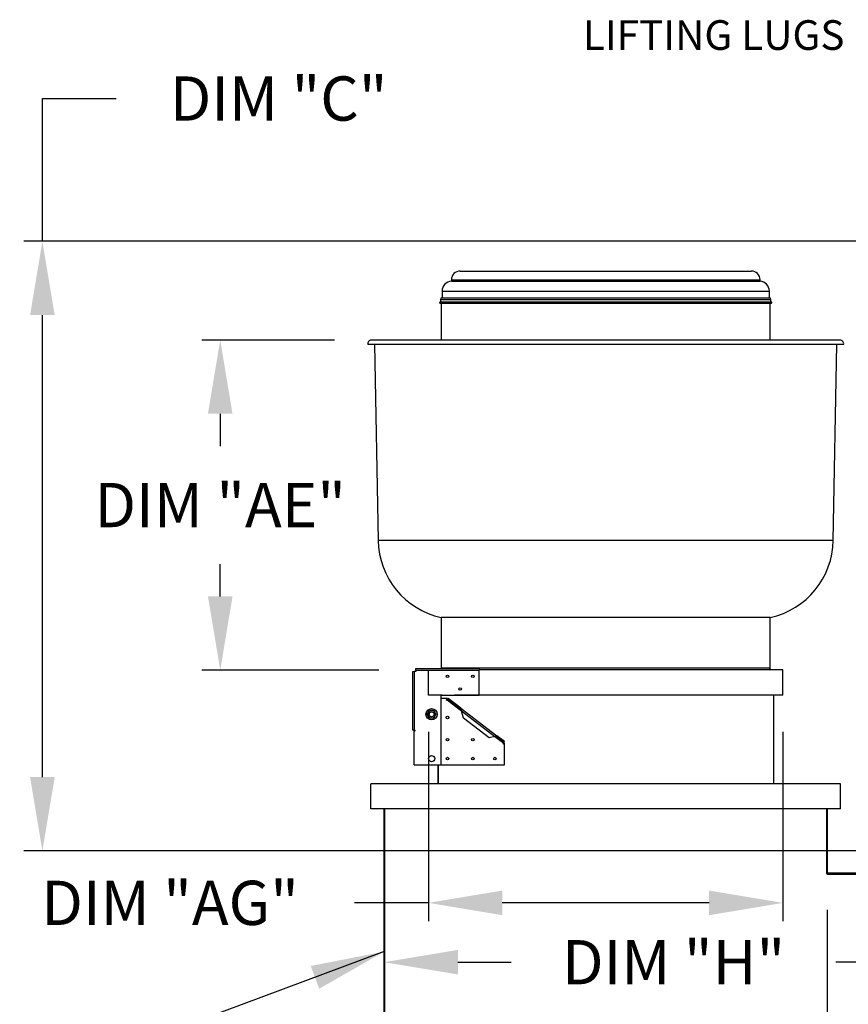
# Model space of a CAD drawing. Units: inches. Extents: x -1 to 284, y -221 to 0.
# Drawn here: x 45 to 79, y -111 to -71 of the extents above; entities that cross this region are included whole.
import ezdxf

# ---------------------------------------------------------------- set-up
doc = ezdxf.new("R2010")
doc.units = ezdxf.units.IN
doc.header["$LTSCALE"] = 4
doc.header["$MEASUREMENT"] = 0
doc.linetypes.add('HIDDEN', pattern=[0.375, 0.25, -0.125])
doc.dimstyles.new('MOD', dxfattribs={"dimscale": 1.5, "dimtxt": 1.2, "dimasz": 2, "dimexe": 0.5, "dimexo": 1, "dimgap": 1, "dimtad": 0, "dimtih": 1, "dimtoh": 1, "dimdec": 4, "dimlfac": 1.333333, "dimzin": 0, "dimdsep": 46, "dimtxsty": 'Standard', "dimcen": 0.09, "dimdle": 0.125, "dimadec": 0, "dimazin": 0, "dimtfac": 1, "dimtdec": 4, "dimtix": 1, "dimtofl": 0, "dimtmove": 0, "dimatfit": 3, "dimfxl": 0, "dimfrac": 2, "dimtolj": 1, "dimtzin": 0, "dimarcsym": 0})

# ---------------------------------------------------------------- blocks, each defined once
blk = doc.blocks.new('*D20')
at = {"color": 0, "lineweight": -2}
for p, q in [((78.306, -106.84), (78.306, -116.61)), ((60.297, -112.565), (60.297, -116.61)), ((57.297, -115.86), (54.297, -115.86)), ((81.306, -115.86), (84.306, -115.86))]:
    blk.add_line(p, q, dxfattribs=at)
at = {"color": 0}
for points in [[(57.297, -115.36), (57.297, -116.36), (60.297, -115.86)], [(81.306, -115.36), (81.306, -116.36), (78.306, -115.86)]]:
    blk.add_solid(points, dxfattribs=at)
at = {"layer": 'DEFPOINTS', "color": 0}
for p in [(78.306, -105.34), (60.297, -111.065), (78.306, -115.86)]:
    blk.add_point(p, dxfattribs=at)
at = {"color": 0, "insert": (69.879, -115.86), "char_height": 1.8, "attachment_point": 5}
blk.add_mtext('\\A1;DIM "K"', dxfattribs=at)
blk = doc.blocks.new('*D23')
at = {"color": 0, "lineweight": -2}
for p, q in [((62.098, -99.604), (62.098, -107.301)), ((76.505, -99.604), (76.505, -107.301)), ((62.098, -106.551), (59.098, -106.551)), ((73.505, -106.551), (65.098, -106.551))]:
    blk.add_line(p, q, dxfattribs=at)
at = {"color": 0}
for points in [[(65.098, -106.051), (65.098, -107.051), (62.098, -106.551)], [(73.505, -106.051), (73.505, -107.051), (76.505, -106.551)]]:
    blk.add_solid(points, dxfattribs=at)
at = {"layer": 'DEFPOINTS', "color": 0}
for p in [(62.098, -98.104), (76.505, -98.104), (76.505, -106.551)]:
    blk.add_point(p, dxfattribs=at)
at = {"color": 0, "insert": (51.598, -106.551), "char_height": 1.8, "attachment_point": 5}
blk.add_mtext('\\A1;DIM "AG"', dxfattribs=at)
blk = doc.blocks.new('*D21')
at = {"color": 0, "lineweight": -2}
for p, q in [((46.407, -79.655), (46.407, -73.856)), ((46.407, -73.856), (49.407, -73.856)), ((82.588, -79.655), (45.657, -79.655)), ((46.407, -101.439), (46.407, -82.655)), ((82.617, -104.439), (45.657, -104.439))]:
    blk.add_line(p, q, dxfattribs=at)
at = {"color": 0}
for points in [[(45.907, -82.655), (46.907, -82.655), (46.407, -79.655)], [(45.907, -101.439), (46.907, -101.439), (46.407, -104.439)]]:
    blk.add_solid(points, dxfattribs=at)
at = {"layer": 'DEFPOINTS', "color": 0}
for p in [(84.088, -79.655), (46.407, -104.439), (84.117, -104.439)]:
    blk.add_point(p, dxfattribs=at)
at = {"color": 0, "insert": (56.007, -73.856), "char_height": 1.8, "attachment_point": 5}
blk.add_mtext('\\A1;DIM "C"', dxfattribs=at)
blk = doc.blocks.new('*D22')
at = {"color": 0, "lineweight": -2}
for p, q in [((58.282, -83.671), (52.885, -83.671)), ((53.635, -86.671), (53.635, -87.981)), ((53.635, -94.091), (53.635, -92.781)), ((60.083, -97.091), (52.885, -97.091))]:
    blk.add_line(p, q, dxfattribs=at)
at = {"color": 0}
for points in [[(53.135, -86.671), (54.135, -86.671), (53.635, -83.671)], [(53.135, -94.091), (54.135, -94.091), (53.635, -97.091)]]:
    blk.add_solid(points, dxfattribs=at)
at = {"layer": 'DEFPOINTS', "color": 0}
for p in [(59.782, -83.671), (53.635, -97.091), (61.583, -97.091)]:
    blk.add_point(p, dxfattribs=at)
at = {"color": 0, "insert": (53.635, -90.381), "char_height": 1.8, "attachment_point": 5}
blk.add_mtext('\\A1;DIM "AE"', dxfattribs=at)
blk = doc.blocks.new('*D24')
at = {"color": 0, "lineweight": -2}
for p, q in [((85.683, -100.193), (85.683, -109.713)), ((60.297, -104.235), (60.297, -109.713)), ((63.297, -108.963), (65.461, -108.963)), ((82.683, -108.963), (78.661, -108.963))]:
    blk.add_line(p, q, dxfattribs=at)
at = {"color": 0}
for points in [[(63.297, -108.463), (63.297, -109.463), (60.297, -108.963)], [(82.683, -108.463), (82.683, -109.463), (85.683, -108.963)]]:
    blk.add_solid(points, dxfattribs=at)
at = {"layer": 'DEFPOINTS', "color": 0}
for p in [(85.683, -98.693), (60.297, -102.735), (85.683, -108.963)]:
    blk.add_point(p, dxfattribs=at)
at = {"color": 0, "insert": (72.061, -108.963), "char_height": 1.8, "attachment_point": 5}
blk.add_mtext('\\A1;DIM "H"', dxfattribs=at)

msp = doc.modelspace()

# ---------------------------------------------------------------- linework, layer by layer
at = {"color": 7, "linetype": 'Continuous'}
for p, q in [((63.028691, -81.221882), (75.573543, -81.221882)), ((63.028691, -81.221882), (63.028691, -81.280104)), ((63.383875, -80.866698), (75.218359, -80.866698)), ((75.573543, -81.280104), (75.573543, -81.221882)), ((63.028691, -81.280104), (75.573543, -81.280104)), ((62.586334, -82.017987), (76.015901, -82.017987)), ((62.586334, -82.017987), (62.586334, -82.115424)), ((62.64422, -81.960101), (75.958015, -81.960101)), ((62.650652, -81.68305), (75.951583, -81.68305)), ((62.650652, -81.68305), (62.650652, -81.960101)), ((75.951583, -81.960101), (75.951583, -81.68305)), ((76.015901, -82.115424), (76.015901, -82.017987)), ((62.572103, -82.115424), (76.030132, -82.115424)), ((62.579902, -82.178782), (76.022332, -82.178782)), ((62.612061, -82.178782), (62.612061, -83.670956)), ((75.990173, -83.670956), (75.990173, -82.178782)), ((78.972114, -83.852477), (59.630121, -83.852477)), ((78.820159, -83.670956), (59.782076, -83.670956)), ((59.911205, -83.852477), (60.050201, -91.815522)), ((78.552034, -91.815522), (78.691029, -83.852477)), ((78.552034, -91.815522), (60.050201, -91.815522)), ((75.990173, -94.952307), (62.612061, -94.952307)), ((62.612061, -94.952307), (62.612061, -97.010478)), ((75.990173, -97.010478), (75.990173, -94.952307)), ((61.464631, -99.529165), (61.464631, -97.149404)), ((61.464631, -97.149404), (61.534609, -97.149404)), ((61.534609, -99.529165), (61.534609, -97.149404)), ((61.582976, -97.149404), (61.534609, -97.149404)), ((61.582976, -97.020769), (64.155689, -97.020769)), ((61.582976, -97.090746), (61.582976, -97.020769)), ((61.582976, -97.090746), (64.155689, -97.090746)), ((61.582976, -97.090746), (61.582976, -97.149404)), ((75.990173, -97.010478), (62.612061, -97.010478)), ((64.155689, -97.020769), (64.155689, -97.090746)), ((76.504716, -97.074796), (64.155689, -97.074796)), ((64.155689, -98.114172), (64.155689, -97.090746)), ((76.504716, -98.103881), (76.504716, -97.074796)), ((62.612061, -98.114172), (64.155689, -98.114172)), ((62.612061, -100.944157), (62.612061, -98.114172)), ((62.868721, -98.242808), (62.612061, -98.242808)), ((62.868721, -98.242808), (62.822286, -98.30329)), ((62.822286, -98.30329), (62.843712, -98.31974)), ((62.843712, -98.31974), (62.860163, -98.298313)), ((62.869877, -98.285661), (62.860163, -98.298313)), ((62.860163, -98.298313), (63.447207, -98.74902)), ((62.869877, -98.285661), (62.902778, -98.242808)), ((63.387197, -98.682837), (62.869877, -98.285661)), ((63.420098, -98.639984), (62.902778, -98.242808)), ((76.504716, -98.103881), (64.155689, -98.103881)), ((76.118809, -98.103881), (76.118809, -101.705681)), ((62.050718, -98.885986), (62.07879, -98.837365)), ((62.07879, -98.837365), (62.110365, -98.782675)), ((62.110365, -98.782675), (62.138436, -98.734054)), ((62.138436, -98.734054), (62.194579, -98.734054)), ((62.194579, -98.734054), (62.257729, -98.734054)), ((62.257729, -98.734054), (62.313872, -98.734054)), ((62.313872, -98.734054), (62.341943, -98.782675)), ((62.341943, -98.782675), (62.373519, -98.837365)), ((62.373519, -98.837365), (62.40159, -98.885986)), ((63.420098, -98.639984), (63.387197, -98.682837)), ((63.387197, -98.682837), (63.419214, -98.713308)), ((63.419214, -98.713308), (63.447207, -98.74902)), ((63.420098, -98.639984), (63.434285, -98.657592)), ((63.420098, -98.639984), (64.879841, -99.760711)), ((63.434285, -98.657592), (63.442478, -98.683006)), ((63.442478, -98.683006), (63.446084, -98.714396)), ((63.446084, -98.714396), (63.447207, -98.74902)), ((63.526648, -99.046139), (63.447207, -98.74902)), ((63.447207, -98.74902), (64.796127, -99.784662)), ((62.07879, -98.934607), (62.050718, -98.885986)), ((62.110365, -98.989297), (62.07879, -98.934607)), ((62.138436, -99.037918), (62.110365, -98.989297)), ((62.194579, -99.037918), (62.138436, -99.037918)), ((62.257729, -99.037918), (62.194579, -99.037918)), ((62.313872, -99.037918), (62.257729, -99.037918)), ((62.341943, -98.989297), (62.313872, -99.037918)), ((62.373519, -98.934607), (62.341943, -98.989297)), ((62.40159, -98.885986), (62.373519, -98.934607)), ((64.568013, -99.845653), (63.526648, -99.046139)), ((61.534609, -99.529165), (61.464631, -99.529165)), ((61.518658, -100.944157), (61.518658, -99.556178)), ((61.518658, -99.556178), (61.561622, -99.556178)), ((61.534609, -99.529165), (61.561622, -99.529165)), ((61.561622, -99.556178), (61.561622, -99.529165)), ((64.796127, -99.784662), (64.568013, -99.845653)), ((64.796127, -99.784662), (64.82271, -99.77131)), ((64.796127, -99.784662), (65.14216, -100.050332)), ((64.796127, -99.784662), (64.823545, -99.791493)), ((64.82271, -99.77131), (64.84681, -99.761191)), ((64.823545, -99.791493), (64.846939, -99.803564)), ((64.84681, -99.761191), (64.866322, -99.757047)), ((64.846939, -99.803564), (64.879841, -99.760711)), ((65.151874, -100.03768), (64.846939, -99.803564)), ((64.866322, -99.757047), (64.879841, -99.760711)), ((65.184775, -99.994826), (64.879841, -99.760711)), ((65.14216, -100.050332), (65.12571, -100.071758)), ((65.14216, -100.050332), (65.151874, -100.03768)), ((65.147136, -100.088209), (65.184775, -100.039185)), ((65.151874, -100.03768), (65.184775, -99.994826)), ((65.184775, -100.944157), (65.184775, -100.039185)), ((65.12571, -100.071758), (65.147136, -100.088209)), ((61.518658, -100.944157), (62.612061, -100.944157)), ((62.483425, -100.944157), (62.483425, -101.705681)), ((62.490702, -100.944157), (62.490702, -101.705681)), ((62.612061, -100.944157), (65.184775, -100.944157)), ((59.756349, -102.734766), (59.756349, -101.705681)), ((59.756349, -101.705681), (59.763625, -101.705681)), ((78.838609, -101.705681), (59.763625, -101.705681)), ((78.838609, -101.705681), (78.845886, -101.705681)), ((78.838609, -102.734766), (78.838609, -101.705681)), ((78.838609, -102.734766), (59.756349, -102.734766)), ((60.296618, -111.064937), (60.296618, -102.734766)), ((60.296618, -111.064937), (60.296618, -102.734766)), ((60.321318, -111.023971), (60.321318, -102.734766)), ((78.280918, -102.734766), (78.280918, -105.340411)), ((78.305616, -102.734766), (78.305616, -105.340411)), ((78.280918, -105.325489), (85.434994, -105.325489)), ((78.305616, -105.340411), (78.280918, -105.340411)), ((78.321567, -105.356364), (85.419043, -105.356364)), ((78.321567, -105.356364), (78.321567, -105.381061)), ((78.321567, -105.381061), (85.419043, -105.381061))]:
    msp.add_line(p, q, dxfattribs=at)
at = {"color": 7, "linetype": 'HIDDEN'}
for p, q in [((62.097518, -98.103881), (62.097518, -97.074796)), ((64.155689, -98.103881), (62.097518, -98.103881))]:
    msp.add_line(p, q, dxfattribs=at)
at = {"color": 7, "linetype": 'Continuous'}
for centre, radius in [((62.869333, -97.342358), 0.052226), ((63.898418, -97.342358), 0.052226), ((63.383875, -97.856901), 0.052226), ((62.226154, -98.885986), 0.230937), ((62.226154, -98.885986), 0.224404), ((62.226154, -98.885986), 0.101288), ((62.226154, -98.885986), 0.100275), ((62.869333, -99.014622), 0.052226), ((62.869333, -99.915072), 0.052226), ((63.898418, -99.915072), 0.052226), ((62.226154, -100.686886), 0.128636), ((62.869333, -100.686886), 0.052226), ((63.898418, -100.686886), 0.052226), ((64.798868, -100.686886), 0.052226)]:
    msp.add_circle(centre, radius, dxfattribs=at)
for centre, radius, start, end in [((63.383875, -81.221882), 0.355184, 90, 180), ((75.218359, -81.221882), 0.355184, 0, 90), ((63.054419, -81.68305), 0.403767, 93.6532371, 180), ((75.547816, -81.68305), 0.403767, 0, 86.3467629), ((62.64422, -82.017987), 0.057886, 90, 180), ((75.958015, -82.017987), 0.057886, 0, 90), ((62.579902, -82.146623), 0.032159, 104.0362435, 270), ((76.022332, -82.146623), 0.032159, 270, 75.9637565), ((59.782076, -83.825319), 0.154363, 90, 190.1331686), ((78.820159, -83.825319), 0.154363, 349.8668314, 90), ((63.321409, -91.758423), 3.271707, 181, 257.4780917), ((75.280825, -91.758423), 3.271707, 282.5219083, 359), ((62.676379, -97.010478), 0.064318, 180, 189.2068962), ((75.925856, -97.010478), 0.064318, 270, 0), ((62.226154, -98.885986), 0.155178, 161.7403375, 198.2596625), ((62.226154, -98.885986), 0.155178, 101.7403375, 138.2596625), ((62.226154, -98.885986), 0.155178, 41.7403375, 78.2596625), ((62.226154, -98.885986), 0.155178, 341.7403375, 18.2596625), ((62.226154, -98.885986), 0.155178, 221.7403375, 258.2596625), ((62.226154, -98.885986), 0.155178, 281.7403375, 318.2596625), ((78.321567, -105.340412), 0.040649, 180, 270), ((78.321567, -105.340412), 0.015951, 180, 270)]:
    msp.add_arc(centre, radius, start, end, dxfattribs=at)

# ---------------------------------------------------------------- texts
at = {"color": 7, "insert": (68.372524, -70.672099), "char_height": 1.20535211, "attachment_point": 1}
msp.add_mtext('LIFTING LUGS', dxfattribs=at)

# ---------------------------------------------------------------- dimensions: what is measured, and where the dimension line sits
at = {"color": 7}
for base, p1, p2, text, picture, middle in [((46.407206, -104.439448), (84.087812, -79.655446), (84.116927, -104.439448), 'DIM "C"', '*D21', (56.007206, -73.856057)), ((53.634582, -97.090746), (59.782076, -83.670956), (61.582976, -97.090746), 'DIM "AE"', '*D22', (53.634582, -90.380851))]:
    dim = msp.add_linear_dim(base=base, p1=p1, p2=p2, angle=90, text=text, dimstyle='MOD', override={"dimpost": ' in'}, dxfattribs=at)
    dim.commit()
    dim.dimension.update_dxf_attribs({"geometry": picture, "text_midpoint": middle, "dimtype": 128})
for base, p1, p2, text, picture, middle in [((76.504716, -106.551467), (62.097518, -98.103881), (76.504716, -98.103881), 'DIM "AG"', '*D23', (51.597518, -106.551467)), ((85.682526, -108.9626), (60.296618, -102.734766), (85.682526, -98.692766), 'DIM "H"', '*D24', (72.06074, -108.9626)), ((78.305616, -115.859818), (60.296618, -111.064937), (78.305616, -105.340411), 'DIM "K"', '*D20', (69.879445, -115.859818))]:
    dim = msp.add_linear_dim(base=base, p1=p1, p2=p2, text=text, dimstyle='MOD', override={"dimpost": ' in'}, dxfattribs=at)
    dim.commit()
    dim.dimension.update_dxf_attribs({"geometry": picture, "text_midpoint": middle, "dimtype": 128})

# ---------------------------------------------------------------- leaders
msp.add_leader([(60.296618, -108.533116), (49.132214, -112.679648), (45.484865, -112.679648)], dimstyle='MOD', dxfattribs=at)

doc.saveas('drawing.dxf')
